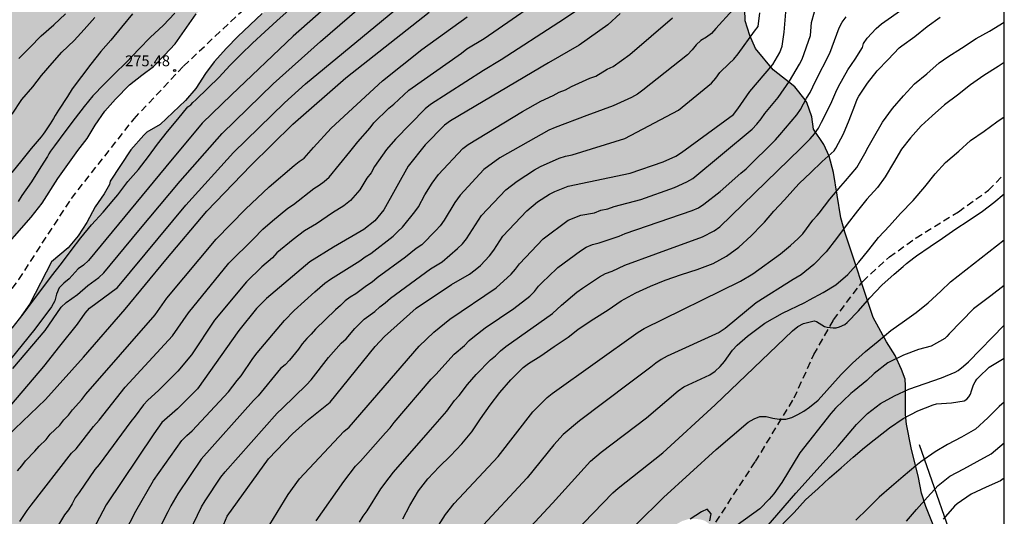
# Model space of a CAD drawing. Units: metres. Extents: x 588693 to 589044, y 4790290 to 4790541.
# Drawn here: x 588975 to 589044, y 4790414 to 4790449 of the extents above; entities that cross this region are included whole.
import ezdxf

# ---------------------------------------------------------------- set-up
doc = ezdxf.new("R2010")
doc.units = ezdxf.units.M
doc.linetypes.add('TRAZOS_NORMALES', pattern=[0.75, 0.5, -0.25])
for name, color, linetype in [('010106', 9, 'Continuous'), ('020104', 34, 'Continuous'), ('020204', 9, 'Continuous'), ('020308', 9, 'Continuous'), ('060128', 7, 'TRAZOS_NORMALES'), ('070108', 9, 'VALLA'), ('100106', 63, 'Continuous'), ('990504', 63, 'Continuous')]:
    doc.layers.add(name, color=color, linetype=linetype)
doc.layers.add('020105', color=24, linetype='Continuous', lineweight=30)
doc.styles.add('ARIAL', font='ARIAL.TTF', dxfattribs={"height": 1})
doc.linetypes.add('VALLA', pattern='A,1,[200,DONOSTI.shx,S=0.1,R=0,X=0,Y=0],1', length=2)

# ---------------------------------------------------------------- blocks, each defined once
blk = doc.blocks.new('COTAPU')
blk.add_circle((0, 0), 0.075)

msp = doc.modelspace()

# ---------------------------------------------------------------- hatches: boundary and pattern name
at = {"layer": '990504'}
for points in [[(588998.649, 4790540.186), (588988.006, 4790540.186), (588986.881, 4790539.885), (588985.813, 4790539.369), (588984.857, 4790538.633), (588982.933, 4790537.505), (588981.993, 4790537.134), (588979.826, 4790536.538), (588979.278, 4790536.274), (588979.118, 4790536.15), (588978.774, 4790535.754), (588978.041, 4790533.658), (588977.173, 4790532.37), (588974.978, 4790530.406), (588974.426, 4790529.69), (588974.334, 4790529.418), (588974.349, 4790528.898), (588974.485, 4790528.638), (588974.621, 4790528.474), (588975.557, 4790527.798), (588975.733, 4790527.654), (588975.909, 4790527.434), (588975.977, 4790527.214), (588975.993, 4790526.982), (588975.913, 4790526.75), (588975.609, 4790526.43), (588973.785, 4790525.074), (588973.589, 4790524.89), (588973.297, 4790524.474), (588972.281, 4790522.494), (588971.733, 4790521.59), (588971.297, 4790520.594), (588971.025, 4790519.606), (588970.633, 4790517.366), (588970.597, 4790516.086), (588970.501, 4790515.65), (588970.385, 4790515.422), (588969.697, 4790514.602), (588968.229, 4790513.386), (588967.585, 4790512.715), (588967.261, 4790512.179), (588966.785, 4790510.695), (588966.501, 4790510.199), (588965.409, 4790507.755), (588964.905, 4790506.187), (588964.681, 4790505.779), (588964.521, 4790504.651), (588964.305, 4790504.119), (588963.793, 4790503.171), (588963.517, 4790502.487), (588963.449, 4790502.255), (588963.373, 4790500.923), (588963.229, 4790500.507), (588962.677, 4790499.611), (588961.805, 4790498.503), (588961.273, 4790497.715), (588961.005, 4790497.087), (588960.377, 4790494.815), (588959.781, 4790493.815), (588959.125, 4790493.047), (588958.593, 4790492.207), (588958.189, 4790491.243), (588957.305, 4790488.911), (588956.713, 4790487.795), (588955.457, 4790485.904), (588954.821, 4790484.748), (588954.157, 4790483.408), (588954.017, 4790483.256), (588954.005, 4790483.112), (588953.881, 4790482.748), (588953.529, 4790480.964), (588953.457, 4790479.92), (588953.457, 4790478.916), (588953.661, 4790476.808), (588954.057, 4790475.42), (588955.089, 4790473.052), (588955.305, 4790472.412), (588955.825, 4790470.4), (588956.245, 4790469.004), (588956.457, 4790467.86), (588956.661, 4790467.088), (588957.001, 4790466.088), (588957.393, 4790465.116), (588958.089, 4790463.032), (588958.489, 4790462), (588958.708, 4790461.184), (588959.16, 4790459.816), (588959.22, 4790459.552), (588959.276, 4790458.032), (588959.34, 4790457.492), (588959.452, 4790456.912), (588959.768, 4790455.888), (588960.06, 4790455.164), (588960.808, 4790453.644), (588961.608, 4790452.676), (588961.828, 4790452.284), (588961.896, 4790452.08), (588961.944, 4790451.664), (588961.944, 4790451.184), (588961.776, 4790450.008), (588961.8, 4790448.996), (588962.148, 4790446.861), (588962.396, 4790445.813), (588962.896, 4790444.197), (588964.2, 4790441.305), (588964.492, 4790440.433), (588964.908, 4790439.061), (588965.296, 4790437.601), (588965.82, 4790436.181), (588965.952, 4790435.705), (588966.192, 4790434.397), (588966.34, 4790433.869), (588966.42, 4790433.657), (588966.8, 4790432.973), (588966.864, 4790432.761), (588967.388, 4790430.653), (588967.408, 4790429.881), (588967.348, 4790429.637), (588966.748, 4790428.645), (588965.972, 4790427.885), (588965.288, 4790427.425), (588964.036, 4790426.709), (588963.816, 4790426.541), (588963.612, 4790426.337), (588963.32, 4790425.949), (588963.196, 4790425.721), (588962.132, 4790422.769), (588961.16, 4790419.393), (588961.087, 4790418.113), (588961.103, 4790417.777), (588961.551, 4790416.641), (588961.715, 4790416.361), (588961.887, 4790416.165), (588962.155, 4790416.061), (588962.395, 4790416.113), (588962.551, 4790416.265), (588962.807, 4790416.725), (588963.267, 4790417.857), (588964.287, 4790419.733), (588964.651, 4790420.665), (588964.939, 4790421.701), (588965.351, 4790422.789), (588965.567, 4790423.185), (588965.723, 4790423.361), (588966.323, 4790423.773), (588968.823, 4790424.945), (588969.719, 4790425.533), (588970.495, 4790426.369), (588971.023, 4790427.349), (588971.639, 4790429.505), (588972.171, 4790430.533), (588972.863, 4790431.289), (588973.731, 4790432.093), (588976.215, 4790434.929), (588976.991, 4790435.909), (588978.071, 4790437.632), (588979.475, 4790439.58), (588980.123, 4790440.4), (588980.667, 4790441.344), (588981.351, 4790442.312), (588982.075, 4790443.14), (588983.071, 4790444.152), (588983.907, 4790444.824), (588984.735, 4790445.42), (588985.495, 4790446.2), (588986.239, 4790446.988), (588987.695, 4790449.076), (588988.531, 4790449.952), (588989.575, 4790450.56), (588989.835, 4790450.672), (588990.039, 4790450.74), (588991.483, 4790450.832), (588992.459, 4790451.148), (588992.891, 4790451.384), (588993.091, 4790451.556), (588995.479, 4790454.376), (588996.147, 4790455.364), (588996.507, 4790455.748), (589000.167, 4790458.599), (589001.191, 4790459.287), (589002.623, 4790460.611), (589004.083, 4790462.451), (589004.851, 4790463.275), (589005.443, 4790464.107), (589005.939, 4790465.091), (589006.495, 4790466.039), (589007.155, 4790466.923), (589007.843, 4790467.675), (589008.427, 4790468.527), (589008.791, 4790468.947), (589009.479, 4790469.463), (589010.487, 4790470.011), (589011.615, 4790470.507), (589013.675, 4790471.703), (589013.871, 4790471.855), (589014.235, 4790472.231), (589015.039, 4790473.203), (589015.547, 4790474.071), (589015.947, 4790475.031), (589016.207, 4790476.135), (589016.283, 4790477.382), (589016.263, 4790478.678), (589016.195, 4790479.682), (589016.147, 4790482.838), (589015.723, 4790484.558), (589015.515, 4790485.614), (589015.355, 4790486.11), (589014.975, 4790487.026), (589014.368, 4790489.006), (589013.036, 4790492.942), (589013.004, 4790493.578), (589013.284, 4790495.678), (589013.252, 4790496.11), (589012.856, 4790497.126), (589011.888, 4790499.186), (589011.46, 4790500.382), (589010.936, 4790501.19), (589009.512, 4790502.93), (589009.192, 4790503.786), (589008.736, 4790505.666), (589008.428, 4790507.662), (589008.36, 4790508.574), (589008.344, 4790511.678), (589008.18, 4790512.982), (589007.86, 4790513.922), (589007.444, 4790514.934), (589006.912, 4790515.79), (589006.38, 4790516.834), (589005.64, 4790518.714), (589005.292, 4790519.37), (589004.272, 4790521.034), (589003.733, 4790522.157), (589003.649, 4790522.929), (589004.417, 4790524.973), (589004.513, 4790525.689), (589004.517, 4790525.945), (589004.441, 4790526.193), (589004.301, 4790526.409), (589003.293, 4790527.253), (589003.001, 4790527.677), (589002.893, 4790527.913), (589002.817, 4790528.829), (589002.885, 4790530.029), (589002.785, 4790530.497), (589002.181, 4790531.313), (589001.481, 4790531.873), (589000.593, 4790532.493), (589000.409, 4790532.677), (589000.117, 4790533.097), (589000.013, 4790533.509), (589000.041, 4790533.965), (589000.569, 4790536.349), (589000.781, 4790537.013), (589000.921, 4790538.097), (589000.897, 4790538.553), (589000.821, 4790538.733), (589000.693, 4790538.889), (588999.949, 4790539.229), (588999.541, 4790539.361), (588999.173, 4790539.601), (588998.965, 4790539.781)], [(589016.99, 4790290.193), (589016.963, 4790290.556), (589016.895, 4790290.768), (589016.667, 4790291.372), (589016.171, 4790292.384), (589014.915, 4790294.208), (589014.311, 4790294.732), (589014.111, 4790294.832), (589013.943, 4790294.996), (589013.751, 4790295.088), (589012.679, 4790295.484), (589011.507, 4790295.764), (589010.631, 4790295.804), (589009.288, 4790296.032), (589008.612, 4790296.22), (589007.836, 4790296.644), (589007.684, 4790296.78), (589007.58, 4790296.968), (589007.58, 4790297.18), (589007.664, 4790297.632), (589007.816, 4790297.844), (589008.212, 4790298.248), (589009.008, 4790298.904), (589009.192, 4790299.124), (589009.332, 4790299.376), (589009.648, 4790300.16), (589009.792, 4790300.948), (589009.74, 4790301.732), (589009.596, 4790302.52), (589009.06, 4790304.828), (589008.904, 4790305.824), (589009.004, 4790306.587), (589009.208, 4790307.239), (589009.244, 4790307.639), (589009.2, 4790308.299), (589008.864, 4790308.947), (589008.464, 4790309.995), (589008.352, 4790310.391), (589008.308, 4790312.699), (589008.204, 4790312.951), (589007.412, 4790314.059), (589006.744, 4790314.731), (589006.276, 4790314.919), (589005.616, 4790315.403), (589004.612, 4790315.887), (589003.66, 4790316.567), (589003.268, 4790316.947), (589003.128, 4790317.155), (589003.08, 4790317.423), (589003.136, 4790317.967), (589003.704, 4790319.231), (589004.1, 4790320.299), (589004.136, 4790320.515), (589004.108, 4790321.163), (589004.02, 4790321.347), (589004, 4790321.803), (589003.724, 4790322.891), (589003.096, 4790324.831), (589002.74, 4790326.123), (589002.396, 4790327.131), (589001.976, 4790328.015), (589001.956, 4790328.435), (589001.892, 4790328.627), (589001.628, 4790329.067), (589001.056, 4790330.531), (589000.493, 4790331.503), (589000.081, 4790332.675), (588999.793, 4790333.567), (588999.593, 4790334.463), (588998.529, 4790337.907), (588997.745, 4790339.183), (588996.793, 4790340.375), (588995.893, 4790341.271), (588995.857, 4790341.767), (588995.921, 4790342.355), (588996.469, 4790343.359), (588996.509, 4790343.583), (588996.497, 4790344.031), (588996.133, 4790345.251), (588996.153, 4790346.523), (588996.561, 4790347.667), (588996.937, 4790349.415), (588996.849, 4790350.235), (588996.525, 4790350.938), (588995.881, 4790351.846), (588995.321, 4790352.75), (588994.313, 4790353.882), (588993.377, 4790355.174), (588993.185, 4790355.59), (588993.181, 4790355.79), (588993.245, 4790356.266), (588993.389, 4790356.49), (588993.693, 4790356.766), (588995.077, 4790357.642), (588995.377, 4790357.958), (588995.485, 4790358.154), (588995.885, 4790359.374), (588996.097, 4790360.582), (588996.481, 4790361.698), (588996.837, 4790362.982), (588997.429, 4790363.994), (588998.017, 4790364.662), (588998.097, 4790364.894), (588998.237, 4790365.066), (588999.705, 4790366.81), (589000.473, 4790367.622), (589000.617, 4790367.822), (589001.129, 4790368.79), (589001.553, 4790369.862), (589001.797, 4790370.306), (589003.617, 4790372.35), (589004.361, 4790373.462), (589004.517, 4790373.882), (589004.549, 4790374.094), (589004.521, 4790375.746), (589004.281, 4790376.646), (589004.289, 4790376.938), (589004.361, 4790377.206), (589004.593, 4790377.586), (589005.233, 4790378.334), (589006.861, 4790379.561), (589007.545, 4790380.301), (589008.185, 4790381.209), (589008.333, 4790381.753), (589008.325, 4790384.317), (589008.389, 4790384.797), (589008.805, 4790385.705), (589009.025, 4790386.525), (589009.501, 4790387.633), (589010.073, 4790389.353), (589010.425, 4790389.761), (589011.153, 4790390.409), (589011.261, 4790390.849), (589011.493, 4790391.237), (589013.065, 4790393.213), (589013.277, 4790393.385), (589013.829, 4790393.969), (589014.445, 4790395.217), (589014.909, 4790396.305), (589015.878, 4790398.185), (589016.798, 4790399.269), (589017.45, 4790400.225), (589017.982, 4790401.569), (589018.494, 4790402.505), (589019.474, 4790403.565), (589020.066, 4790404.52), (589020.538, 4790405.4), (589021.258, 4790407.504), (589021.738, 4790408.592), (589022.062, 4790409.22), (589022.786, 4790410.176), (589023.27, 4790410.688), (589023.502, 4790411.04), (589023.85, 4790412.048), (589023.85, 4790412.292), (589023.726, 4790413.104), (589023.298, 4790413.652), (589023.058, 4790413.804), (589022.782, 4790413.892), (589022.382, 4790413.94), (589021.906, 4790413.92), (589021.486, 4790413.784), (589021.062, 4790413.548), (589020.666, 4790413.224), (589020.338, 4790412.832), (589019.202, 4790411.068), (589017.898, 4790409.256), (589016.63, 4790407.288), (589016.106, 4790406.297), (589015.694, 4790405.237), (589015.406, 4790404.277), (589015.014, 4790403.469), (589014.87, 4790403.313), (589014.022, 4790402.645), (589013.122, 4790401.985), (589012.246, 4790401.213), (589010.626, 4790399.725), (589009.822, 4790398.813), (589008.866, 4790396.729), (589008.082, 4790394.581), (589007.146, 4790392.417), (589006.202, 4790390.597), (589005.782, 4790389.933), (589004.658, 4790387.969), (589004.018, 4790386.973), (589003.358, 4790386.233), (589002.958, 4790386.021), (589001.742, 4790385.557), (589001.578, 4790385.441), (589001.246, 4790385.065), (589000.67, 4790384.197), (589000.442, 4790383.525), (589000.446, 4790381.25), (589000.406, 4790380.258), (589000.302, 4790379.998), (589000.134, 4790379.746), (588999.814, 4790379.442), (588999.426, 4790379.21), (588999.214, 4790379.126), (588998.778, 4790379.09), (588998.322, 4790379.13), (588996.358, 4790379.722), (588995.87, 4790379.782), (588994.006, 4790379.766), (588993.618, 4790379.586), (588993.27, 4790379.294), (588992.986, 4790378.946), (588992.782, 4790378.278), (588992.754, 4790377.718), (588992.87, 4790376.622), (588992.938, 4790376.442), (588993.142, 4790376.078), (588995.27, 4790373.49), (588995.874, 4790372.67), (588996.222, 4790371.962), (588996.513, 4790370.514), (588996.409, 4790369.686), (588996.289, 4790369.426), (588995.773, 4790368.57), (588995.433, 4790368.254), (588994.845, 4790367.386), (588994.253, 4790366.246), (588993.773, 4790365.118), (588993.465, 4790364.186), (588993.209, 4790362.998), (588993.017, 4790362.582), (588992.489, 4790361.698), (588992.321, 4790361.518), (588992.133, 4790361.374), (588991.925, 4790361.278), (588991.465, 4790361.238), (588990.989, 4790361.286), (588990.757, 4790361.378), (588990.533, 4790361.506), (588989.625, 4790362.186), (588988.818, 4790362.998), (588988.546, 4790363.386), (588988.378, 4790363.782), (588988.466, 4790364.91), (588988.81, 4790365.95), (588989.446, 4790367.402), (588989.794, 4790368.466), (588989.962, 4790369.242), (588989.934, 4790369.87), (588989.562, 4790370.83), (588989.39, 4790371.714), (588988.762, 4790373.258), (588988.53, 4790373.574), (588987.818, 4790374.27), (588987.198, 4790374.706), (588986.394, 4790375.394), (588985.682, 4790376.102), (588985.286, 4790376.77), (588985.05, 4790377.086), (588984.242, 4790378.038), (588983.41, 4790378.91), (588982.666, 4790379.87), (588982.002, 4790381.17), (588981.058, 4790382.774), (588980.97, 4790382.986), (588980.878, 4790383.39), (588980.93, 4790384.01), (588981.166, 4790384.494), (588981.726, 4790385.462), (588982.09, 4790386.206), (588982.17, 4790386.478), (588982.218, 4790386.738), (588982.214, 4790387.002), (588982.114, 4790387.814), (588981.414, 4790389.35), (588980.294, 4790391.138), (588979.758, 4790392.07), (588979.426, 4790392.974), (588978.738, 4790394.266), (588977.139, 4790396.478), (588976.307, 4790398.178), (588976.043, 4790399.522), (588976.039, 4790402.041), (588975.999, 4790402.541), (588975.623, 4790404.057), (588975.263, 4790404.905), (588974.803, 4790405.417), (588974.015, 4790406.137), (588973.735, 4790406.457), (588973.475, 4790406.809), (588973.183, 4790407.417), (588972.511, 4790409.713), (588972.187, 4790411.577), (588972.103, 4790413.001), (588972.103, 4790413.965), (588971.951, 4790415.121), (588971.823, 4790415.773), (588971.527, 4790416.745), (588971.403, 4790416.945), (588971.263, 4790417.037), (588971.099, 4790417.049), (588970.539, 4790416.989), (588969.191, 4790416.685), (588968.483, 4790416.481), (588967.771, 4790416.341), (588966.331, 4790416.373), (588966.171, 4790416.497), (588966.047, 4790416.693), (588966.023, 4790416.941), (588966.127, 4790417.677), (588966.531, 4790418.637), (588967.167, 4790419.609), (588967.571, 4790420.085), (588968.875, 4790421.493), (588970.051, 4790422.325), (588970.847, 4790423.041), (588971.547, 4790423.785), (588973.971, 4790426.177), (588974.671, 4790426.929), (588975.415, 4790427.873), (588976.139, 4790428.897), (588977.627, 4790431.833), (588978.787, 4790432.805), (588979.487, 4790433.641), (588980.091, 4790434.56), (588980.683, 4790435.644), (588981.303, 4790436.564), (588981.663, 4790437.212), (588981.711, 4790437.428), (588983.155, 4790439.624), (588984.059, 4790440.652), (588984.275, 4790440.84), (588985.187, 4790441.38), (588986.963, 4790443.044), (588987.683, 4790443.9), (588988.347, 4790444.944), (588988.939, 4790445.756), (588989.803, 4790446.7), (588990.603, 4790447.5), (588992.291, 4790449.108), (588993.119, 4790449.724), (588993.939, 4790450.416), (588994.675, 4790451.196), (588996.375, 4790452.852), (588997.155, 4790453.724), (588998.051, 4790454.48), (588998.879, 4790455.311), (588999.703, 4790455.971), (588999.919, 4790456.083), (589002.711, 4790457.135), (589003.747, 4790457.747), (589004.175, 4790458.119), (589004.987, 4790459.371), (589006.979, 4790462.211), (589008.099, 4790463.939), (589008.799, 4790464.895), (589009.027, 4790465.059), (589009.259, 4790465.119), (589010.699, 4790465.119), (589011.155, 4790465.191), (589012.535, 4790465.723), (589012.743, 4790465.847), (589013.435, 4790466.535), (589014.295, 4790467.295), (589016.123, 4790468.375), (589016.555, 4790468.447), (589017.223, 4790468.447), (589017.879, 4790468.379), (589018.747, 4790468.119), (589018.931, 4790468.019), (589019.379, 4790467.659), (589020.247, 4790466.763), (589020.715, 4790466.167), (589020.803, 4790465.979), (589021.043, 4790465.647), (589021.123, 4790465.447), (589021.123, 4790465.083), (589021.183, 4790465.003), (589021.263, 4790463.871), (589021.671, 4790463.707), (589021.815, 4790463.547), (589021.931, 4790463.343), (589022.039, 4790462.959), (589022.047, 4790461.571), (589021.979, 4790460.475), (589021.803, 4790459.771), (589021.795, 4790459.511), (589021.883, 4790458.487), (589022.279, 4790457.287), (589022.683, 4790456.795), (589022.859, 4790456.655), (589024.283, 4790455.851), (589024.459, 4790455.687), (589024.938, 4790454.883), (589025.842, 4790452.959), (589026.218, 4790452.447), (589026.43, 4790451.971), (589026.462, 4790451.447), (589026.418, 4790450.947), (589025.862, 4790449.687), (589025.834, 4790449.403), (589025.862, 4790448.603), (589026.202, 4790447.567), (589026.582, 4790446.679), (589027.81, 4790445.199), (589029.314, 4790444.003), (589030.042, 4790443.099), (589030.146, 4790442.915), (589030.51, 4790441.911), (589030.626, 4790441.063), (589031.338, 4790439.983), (589031.702, 4790439.179), (589032.018, 4790438.043), (589032.53, 4790434.883), (589032.794, 4790433.887), (589034.77, 4790427.947), (589035.702, 4790426.268), (589036.286, 4790425.3), (589036.737, 4790424.34), (589036.981, 4790423.656), (589037.025, 4790423.208), (589037.021, 4790421.204), (589037.089, 4790420.524), (589037.405, 4790418.884), (589037.929, 4790416.804), (589038.137, 4790415.72), (589038.421, 4790414.788), (589039.513, 4790412.052), (589040.313, 4790408.844), (589040.697, 4790407.936), (589041.777, 4790406.1), (589042.205, 4790405.256), (589042.601, 4790404.216), (589042.829, 4790403.208), (589043.097, 4790401.38), (589043.237, 4790400.96), (589043.883, 4790399.825), (589043.882, 4790363.471), (589043.604, 4790363.013), (589042.172, 4790361.361), (589041.58, 4790360.353), (589041.128, 4790359.513), (589040.924, 4790359.033), (589040.572, 4790357.961), (589040.04, 4790356.809), (589038.344, 4790354.981), (589037.384, 4790354.178), (589036.168, 4790353.258), (589035.06, 4790352.042), (589034.352, 4790351.034), (589033.44, 4790348.918), (589033.208, 4790347.942), (589032.616, 4790345.998), (589032.28, 4790344.718), (589031.944, 4790343.674), (589031.132, 4790341.65), (589030.688, 4790340.77), (589030.444, 4790340.422), (589030.36, 4790340.03), (589030.088, 4790339.418), (589029.852, 4790338.482), (589029.876, 4790338.03), (589029.964, 4790337.826), (589030.82, 4790336.59), (589031.16, 4790336.294), (589031.372, 4790336.202), (589031.864, 4790336.174), (589032.54, 4790336.23), (589033.596, 4790336.566), (589033.8, 4790336.718), (589033.976, 4790336.918), (589034.74, 4790338.134), (589034.812, 4790338.342), (589035.052, 4790339.538), (589035.128, 4790340.598), (589035.26, 4790341.702), (589035.592, 4790342.482), (589036.052, 4790343.27), (589037.428, 4790344.954), (589037.68, 4790345.374), (589038.192, 4790346.57), (589038.704, 4790347.586), (589038.992, 4790347.922), (589039.764, 4790348.586), (589040.456, 4790349.262), (589041.096, 4790350.522), (589042.088, 4790352.805), (589042.564, 4790353.721), (589042.8, 4790354.341), (589042.576, 4790355.281), (589042.588, 4790355.793), (589042.628, 4790355.993), (589042.864, 4790356.333), (589043.882, 4790357.154), (589043.88, 4790290.192)]]:
    msp.add_hatch(color=256, dxfattribs=at).paths.add_polyline_path(points)

# ---------------------------------------------------------------- linework, layer by layer
at = {"layer": '010106', "flags": 128}
msp.add_lwpolyline([(588693.89, 4790290.2), (589043.88, 4790290.192), (589043.886, 4790540.185), (588693.896, 4790540.193)], close=True, dxfattribs=at)
at = {"layer": '020104', "flags": 128}
for points, elevation in [([(588974.868, 4790421.926), (588977.095, 4790424.545), (588978.209, 4790425.958), (588979.45, 4790427.479), (588979.971, 4790428.248), (588980.283, 4790428.607), (588982.229, 4790430.048), (588986.969, 4790435.771), (588990.298, 4790439.441), (588993.829, 4790442.888), (588995.293, 4790444.22), (589007.578, 4790454.373)], 279), ([(588998.115, 4790450.807), (588994.433, 4790447.537), (588990.147, 4790443.441), (588988.104, 4790441.466), (588985.587, 4790438.447), (588980.207, 4790431.91), (588979.862, 4790431.599), (588979.496, 4790431.333), (588978.873, 4790430.645), (588978.5, 4790430.348), (588978.162, 4790430.019), (588977.984, 4790429.586), (588977.863, 4790429.117), (588977.636, 4790428.698), (588976.48, 4790427.141), (588974.32, 4790424.468)], 277), ([(588975.433, 4790413.761), (588975.947, 4790414.517), (588976.234, 4790414.881), (588979.033, 4790418.498), (588979.34, 4790418.82), (588980.563, 4790420.365), (588980.952, 4790420.803), (588982.766, 4790423.107), (588986.055, 4790426.668), (588987.156, 4790428.276), (588989.966, 4790431.737), (588991.681, 4790433.433), (588992.336, 4790434.09), (588993.006, 4790434.68), (588994.074, 4790435.569), (588994.455, 4790435.809), (588995.871, 4790436.936), (588996.242, 4790437.155), (588996.6, 4790437.406), (588996.939, 4790437.719), (588998.388, 4790439.477), (588998.945, 4790440.166), (588999.79, 4790441.144), (589000.059, 4790441.502), (589001.089, 4790442.513), (589001.432, 4790442.799), (589002.473, 4790443.779), (589006.141, 4790446.348), (589006.522, 4790446.64), (589007.711, 4790447.378), (589012.882, 4790450.97)], 282), ([(588974.959, 4790424.4), (588977.191, 4790427.042), (588978.309, 4790428.664), (588978.645, 4790429.006), (588979.441, 4790429.558), (588980.161, 4790430.167), (588980.927, 4790430.735), (588981.272, 4790431.056), (588983.7, 4790433.996), (588986.575, 4790437.443), (588989.503, 4790440.75), (588993.059, 4790444.222), (588996.342, 4790447.168), (588999.692, 4790450.077)], 278), ([(589015.319, 4790450.105), (589012.911, 4790448.477), (589008.904, 4790445.885), (589007.67, 4790445.141), (589003.983, 4790442.768), (589003.611, 4790442.464), (589001.545, 4790440.372), (589000.928, 4790439.646), (589000.097, 4790438.449), (588999.867, 4790438.029), (588999.566, 4790437.646), (588999.068, 4790436.835), (588998.425, 4790436.087), (588997.954, 4790435.721), (588997.174, 4790435.232), (588996.068, 4790434.471), (588995.227, 4790433.972), (588994.44, 4790433.389), (588993.307, 4790432.447), (588993.003, 4790432.114), (588992.255, 4790431.469), (588991.184, 4790430.423), (588988.981, 4790427.772), (588987.377, 4790425.353), (588986.428, 4790424.218), (588985.081, 4790422.86), (588984.342, 4790422.207), (588984.029, 4790421.868), (588983.463, 4790421.08), (588983.141, 4790420.713), (588980.951, 4790417.72), (588980.641, 4790417.37), (588979.562, 4790415.76), (588979.287, 4790415.407), (588979.071, 4790414.978), (588978.829, 4790414.572), (588978.55, 4790414.207), (588977.559, 4790412.593)], 283), ([(588974.91, 4790427.199), (588975.67, 4790428.191), (588976.309, 4790429.065), (588976.968, 4790429.931), (588977.63, 4790430.828), (588978.341, 4790431.704), (588979, 4790432.621), (588979.672, 4790433.485), (588980.423, 4790434.392), (588981.221, 4790435.282), (588981.96, 4790436.164), (588982.248, 4790436.495), (588982.945, 4790437.406), (588983.677, 4790438.25), (588984.381, 4790439.151), (588985.008, 4790440.016), (588985.694, 4790440.892), (588986.409, 4790441.758), (588987.122, 4790442.605), (588987.324, 4790442.755), (588987.465, 4790442.91), (588987.679, 4790443.101), (588988.506, 4790443.912), (588989.287, 4790444.676), (588990.033, 4790445.48), (588990.805, 4790446.245), (588991.62, 4790447.039), (588992.46, 4790447.834), (588993.31, 4790448.609), (588994.154, 4790449.36)], 276), ([(589025.004, 4790449.369), (589023.836, 4790448.057), (589023.534, 4790447.72), (589023.177, 4790447.457), (589022.791, 4790447.22), (589022.463, 4790446.928), (589022.185, 4790446.577), (589021.863, 4790446.24), (589018.762, 4790443.764), (589018.372, 4790443.49), (589017.965, 4790443.268), (589016.698, 4790442.682), (589014.861, 4790442.001), (589012.649, 4790441.166), (589012.227, 4790440.981), (589008.817, 4790439.074), (589007.708, 4790438.245), (589006.044, 4790436.475), (589005.674, 4790435.956), (589004.948, 4790434.729), (589004.672, 4790434.338), (589004.353, 4790433.999), (589003.376, 4790433.018), (589002.989, 4790432.748), (589002.26, 4790432.15), (589000.289, 4790430.72), (588999.924, 4790430.405), (588999.539, 4790430.158), (588999.176, 4790429.868), (588998.798, 4790429.599), (588998.408, 4790429.364), (588998.047, 4790429.107), (588997.723, 4790428.782), (588997.373, 4790428.49), (588995.981, 4790427.134), (588995.693, 4790426.783), (588995.382, 4790426.479), (588995.069, 4790426.127), (588994.802, 4790425.756), (588994.186, 4790424.989), (588993.891, 4790424.659), (588993.557, 4790424.393), (588992.002, 4790422.489), (588991.693, 4790422.177), (588988.051, 4790418.092), (588986.409, 4790415.688), (588985.928, 4790414.85), (588985.718, 4790414.431), (588983.277, 4790409.62)], 286), ([(588988.701, 4790411.35), (588989.859, 4790414.129), (588992.733, 4790418.104), (588994.396, 4790419.859), (588995.497, 4790420.853), (588997.016, 4790422.052), (589000.146, 4790425.938), (589000.79, 4790426.622), (589002.996, 4790428.589), (589005.446, 4790430.239), (589006.704, 4790430.976), (589007.093, 4790431.259), (589007.454, 4790431.564), (589008.102, 4790432.241), (589008.387, 4790432.629), (589009.025, 4790433.609), (589010.691, 4790435.373), (589011.436, 4790435.991), (589012.261, 4790436.543), (589012.64, 4790436.726), (589013.551, 4790437.083), (589017.88, 4790438.002), (589020.177, 4790438.779), (589021.036, 4790439.172), (589021.45, 4790439.428), (589025.057, 4790442.09), (589025.356, 4790442.472), (589026.196, 4790443.672), (589027.788, 4790445.562), (589028.285, 4790446.388), (589028.438, 4790446.831), (589028.578, 4790447.802), (589028.686, 4790449.209)], 288), ([(588991.801, 4790411.883), (588994.095, 4790415.631), (588994.89, 4790416.728), (588997.965, 4790420.017), (588998.341, 4790420.314), (589003.199, 4790425.957), (589004.229, 4790426.937), (589005.341, 4790427.825), (589008.545, 4790430.009), (589009.605, 4790430.963), (589009.906, 4790431.314), (589010.17, 4790431.685), (589011.817, 4790433.434), (589013.568, 4790434.726), (589014.45, 4790435.081), (589015.383, 4790435.232), (589015.837, 4790435.416), (589016.323, 4790435.523), (589016.77, 4790435.676), (589018.606, 4790436.168), (589020.957, 4790436.991), (589021.814, 4790437.386), (589022.224, 4790437.632), (589026.354, 4790441.048), (589026.686, 4790441.399), (589026.977, 4790441.771), (589027.239, 4790442.157), (589028.155, 4790443.253), (589028.944, 4790444.388), (589029.641, 4790445.575), (589029.828, 4790445.93), (589030.405, 4790447.575), (589030.475, 4790448.481), (589030.682, 4790449.22)], 289), ([(588999.06, 4790413.714), (588999.305, 4790414.115), (588999.577, 4790414.486), (589000.528, 4790416.035), (589001.126, 4790416.796), (589001.415, 4790417.194), (589003.835, 4790419.955), (589005.126, 4790421.435), (589005.652, 4790422.177), (589005.972, 4790422.523), (589006.558, 4790423.288), (589006.872, 4790423.635), (589007.161, 4790423.995), (589008.159, 4790425.008), (589008.507, 4790425.288), (589008.863, 4790425.622), (589009.234, 4790425.925), (589012.47, 4790428.221), (589013.088, 4790428.816), (589014.17, 4790429.705), (589014.552, 4790429.992), (589015.748, 4790430.792), (589016.166, 4790431.016), (589016.612, 4790431.187), (589017.492, 4790431.592), (589019.653, 4790432.392), (589022.911, 4790433.556), (589023.716, 4790433.991), (589024.109, 4790434.266), (589029.708, 4790439.71), (589030.377, 4790440.389), (589030.698, 4790440.74), (589030.957, 4790441.131), (589031.183, 4790441.54), (589031.816, 4790442.81), (589032.164, 4790443.643), (589032.353, 4790444.023), (589033.007, 4790445.18), (589033.526, 4790445.919), (589034.027, 4790446.736), (589034.104, 4790447.013), (589034.357, 4790447.399), (589034.983, 4790448.074), (589035.341, 4790448.386), (589036.911, 4790449.487)], 291), ([(588983.28, 4790449.085), (588982.508, 4790448.16), (588981.766, 4790447.255), (588981.067, 4790446.455), (588980.376, 4790445.573), (588979.719, 4790444.733), (588979.072, 4790443.876), (588978.752, 4790443.327), (588978.133, 4790442.391), (588977.893, 4790442.002), (588977.772, 4790441.808), (588977.669, 4790441.604), (588977.55, 4790441.423), (588977.169, 4790440.879), (588977.049, 4790440.7), (588976.912, 4790440.536), (588976.215, 4790439.704), (588975.583, 4790438.907), (588974.868, 4790438.037)], 274), ([(588974.891, 4790442.096), (588975.565, 4790443.113), (588976.331, 4790444.008), (588976.937, 4790444.805), (588977.693, 4790445.656), (588978.366, 4790446.419), (588979.216, 4790447.232), (588979.899, 4790447.993), (588980.661, 4790448.827)], 273), ([(588975.265, 4790417.277), (588975.571, 4790417.62), (588975.828, 4790417.98), (588976.472, 4790418.639), (588976.776, 4790418.999), (588977.257, 4790419.469), (588977.553, 4790419.826), (588978.207, 4790420.447), (588978.495, 4790420.83), (588978.814, 4790421.162), (588979.104, 4790421.53), (588979.753, 4790422.252), (588980.014, 4790422.608), (588984.853, 4790428.143), (588985.665, 4790429.286), (588989.081, 4790433.397), (588991.115, 4790435.491), (588992.771, 4790437.049), (588994.511, 4790438.535), (588994.854, 4790438.811), (588995.193, 4790439.05), (588995.857, 4790439.772), (588997.088, 4790441.133), (589000.661, 4790444.427), (589003.378, 4790446.595), (589006.533, 4790448.874)], 281), ([(588975.36, 4790445.978), (588976.126, 4790446.74), (588976.918, 4790447.558), (588977.791, 4790448.31), (588978.618, 4790449.08)], 272), ([(589017.187, 4790449.11), (589016.315, 4790448.321), (589014.32, 4790446.899), (589012.183, 4790445.677), (589005.368, 4790441.627), (589004.971, 4790441.338), (589003.625, 4790439.978), (589002.427, 4790438.487), (589000.739, 4790435.445), (589000.107, 4790434.681), (588999.358, 4790434.073), (588997.25, 4790432.848), (588995.61, 4790431.832), (588992.574, 4790429.262), (588991.893, 4790428.58), (588990.655, 4790427.036), (588987.793, 4790422.978), (588986.395, 4790421.591), (588985.305, 4790420.634), (588984.75, 4790419.854), (588981.439, 4790414.92), (588979.383, 4790410.994)], 284), ([(588987.236, 4790413.024), (588988.064, 4790414.785), (588988.312, 4790415.2), (588989.415, 4790416.831), (588989.708, 4790417.21), (588993.33, 4790421.297), (588993.69, 4790421.631), (588995.365, 4790423.266), (588995.688, 4790423.61), (588996.892, 4790425.173), (588997.772, 4790426.158), (588998.116, 4790426.477), (588998.73, 4790427.179), (588999.385, 4790427.826), (589000.115, 4790428.378), (589000.467, 4790428.692), (589000.839, 4790428.969), (589001.205, 4790429.285), (589003.981, 4790431.349), (589004.803, 4790431.831), (589005.87, 4790432.747), (589006.202, 4790433.071), (589006.498, 4790433.429), (589007.535, 4790435.042), (589009.237, 4790436.835), (589010.014, 4790437.434), (589011.225, 4790438.238), (589011.628, 4790438.452), (589012.932, 4790439.042), (589013.372, 4790439.19), (589013.836, 4790439.281), (589017.512, 4790440.401), (589021.24, 4790442.387), (589023.525, 4790444.27), (589023.832, 4790444.615), (589024.103, 4790444.994), (589024.754, 4790445.623), (589025.085, 4790445.939), (589025.387, 4790446.296), (589026.526, 4790447.87), (589026.766, 4790448.204), (589026.892, 4790449.156)], 287), ([(589002.067, 4790413.948), (589002.548, 4790414.873), (589003.15, 4790415.881), (589003.805, 4790416.714), (589004.582, 4790417.554), (589005.368, 4790418.317), (589006.161, 4790419.164), (589006.86, 4790419.992), (589007.464, 4790420.9), (589008.144, 4790421.847), (589008.805, 4790422.732), (589009.565, 4790423.624), (589010.435, 4790424.47), (589010.798, 4790424.751), (589011.649, 4790425.289), (589012.576, 4790425.939), (589013.554, 4790426.581), (589014.232, 4790427.107), (589014.403, 4790427.231), (589015.334, 4790427.864), (589016.34, 4790428.495), (589017.24, 4790429.111), (589018.273, 4790429.678), (589019.283, 4790430.12), (589020.297, 4790430.539), (589021.446, 4790430.954), (589022.52, 4790431.299), (589023.635, 4790431.72), (589024.581, 4790432.229), (589025.417, 4790432.857), (589026.288, 4790433.626), (589027.058, 4790434.433), (589027.202, 4790434.597), (589027.855, 4790435.342), (589028.597, 4790436.135), (589029.359, 4790437.002), (589029.654, 4790437.299), (589030.41, 4790438.024), (589031.211, 4790438.808), (589032.047, 4790439.562), (589032.174, 4790439.74), (589032.705, 4790440.725), (589033.107, 4790441.687), (589033.502, 4790442.715), (589033.658, 4790443.148), (589033.77, 4790443.36), (589034.369, 4790444.249), (589035.036, 4790445.128), (589035.816, 4790445.91), (589036.571, 4790446.712), (589036.764, 4790446.85), (589037.675, 4790447.508), (589038.524, 4790448.213), (589039.42, 4790448.842)], 292), ([(589004.556, 4790413.474), (589005.035, 4790414.238), (589005.628, 4790415.003), (589008.689, 4790418.282), (589011.108, 4790421.376), (589012.092, 4790422.373), (589012.453, 4790422.661), (589018.431, 4790426.933), (589018.848, 4790427.181), (589025.538, 4790430.472), (589026.39, 4790430.988), (589028.315, 4790432.386), (589029.031, 4790432.972), (589029.552, 4790433.46), (589029.875, 4790433.778), (589030.577, 4790434.733), (589030.878, 4790435.049), (589031.003, 4790435.212), (589031.749, 4790436.194), (589032.527, 4790437.089), (589032.847, 4790437.464), (589033.63, 4790438.386), (589034.195, 4790439.369), (589034.414, 4790439.802), (589034.79, 4790440.455), (589035.417, 4790441.54), (589036.109, 4790442.501), (589036.87, 4790443.37), (589037.642, 4790444.219), (589038.488, 4790444.898), (589039.367, 4790445.679), (589039.95, 4790446.09), (589040.915, 4790446.698), (589041.927, 4790447.362), (589042.86, 4790447.886), (589043.884, 4790448.514)], 293), ([(589043.884, 4790445.694), (589043.45, 4790445.419), (589042.466, 4790444.789), (589041.529, 4790444.136), (589040.64, 4790443.424), (589039.729, 4790442.748), (589038.879, 4790441.991), (589038.112, 4790441.291), (589037.371, 4790440.454), (589036.726, 4790439.668), (589036.192, 4790438.72), (589035.595, 4790437.736), (589035.059, 4790437.01), (589034.336, 4790436.179), (589033.669, 4790435.373), (589032.96, 4790434.455), (589032.221, 4790433.457), (589031.506, 4790432.525), (589030.65, 4790431.649), (589029.765, 4790430.919), (589029.216, 4790430.598), (589026.628, 4790428.973), (589024.472, 4790427.177), (589024.071, 4790426.914), (589020.45, 4790425.257), (589020.024, 4790425.033), (589019.649, 4790424.776), (589019.316, 4790424.489), (589018.558, 4790423.937), (589017.828, 4790423.371), (589014.34, 4790420.765), (589013.221, 4790419.797), (589012.575, 4790419.097), (589010.713, 4790416.782), (589007.348, 4790413.181)], 294), ([(589013.945, 4790412.937), (589016.666, 4790415.759), (589017.026, 4790416.081), (589020.134, 4790418.528), (589023.784, 4790421.868), (589029.154, 4790427.027), (589029.536, 4790427.315), (589029.931, 4790427.524), (589030.662, 4790427.726), (589030.831, 4790427.674), (589031.003, 4790427.559), (589031.375, 4790427.329), (589031.574, 4790427.275), (589031.977, 4790427.224), (589032.192, 4790427.239), (589032.418, 4790427.305), (589032.79, 4790427.472), (589032.951, 4790427.601), (589033.742, 4790428.421), (589034.546, 4790429.312), (589035.379, 4790430.211), (589036.22, 4790430.956), (589036.85, 4790431.497), (589037.084, 4790431.698), (589037.598, 4790432.113), (589037.78, 4790432.24), (589038.722, 4790432.89), (589039.578, 4790433.479), (589040.512, 4790434.127), (589041.38, 4790434.682), (589042.364, 4790435.35), (589043.159, 4790435.957), (589043.884, 4790436.55)], 296), ([(589014.556, 4790409.854), (589020.183, 4790415.434), (589023.86, 4790418.753), (589026.087, 4790420.668), (589026.485, 4790420.891), (589026.894, 4790421.06), (589027.333, 4790421.066), (589027.782, 4790420.935), (589028.238, 4790420.866), (589028.695, 4790420.885), (589029.12, 4790420.989), (589029.522, 4790421.196), (589029.939, 4790421.443), (589030.338, 4790421.718), (589030.944, 4790422.204), (589032.55, 4790423.977), (589033.333, 4790424.782), (589034.239, 4790425.587), (589035.119, 4790426.303), (589035.994, 4790427.044), (589036.945, 4790427.71), (589037.767, 4790428.296), (589038.581, 4790428.971), (589039.481, 4790429.779), (589040.149, 4790430.427), (589043.883, 4790433.351)], 297), ([(589043.883, 4790430.184), (589042.945, 4790429.45), (589041.754, 4790428.559), (589040.058, 4790426.814), (589039.896, 4790426.63), (589039.744, 4790426.5), (589038.793, 4790425.96), (589037.909, 4790425.715), (589036.879, 4790425.338), (589035.784, 4790424.804), (589034.833, 4790424.055), (589034.316, 4790423.573), (589033.453, 4790422.858), (589033.216, 4790422.654), (589032.142, 4790421.638), (589031.815, 4790421.268), (589029.664, 4790418.528), (589028.42, 4790416.468), (589027.853, 4790415.67), (589027.543, 4790415.304), (589026.878, 4790414.626), (589025.3, 4790413.497)], 298), ([(589026.153, 4790411.968), (589029.4, 4790415.716), (589032.342, 4790419.001), (589033.604, 4790420.505), (589034.068, 4790420.961), (589034.375, 4790421.263), (589035.274, 4790421.972), (589036.24, 4790422.498), (589037.249, 4790422.973), (589038.375, 4790423.368), (589039.515, 4790423.755), (589040.474, 4790424.135), (589040.686, 4790424.269), (589041.057, 4790424.56), (589041.392, 4790424.866), (589043.883, 4790427.412)], 299), ([(589043.883, 4790422.064), (589043.527, 4790421.75), (589043.484, 4790421.708), (589042.748, 4790420.974), (589041.878, 4790420.169), (589040.918, 4790419.618), (589039.946, 4790419.115), (589039.068, 4790418.59), (589038.089, 4790417.917), (589037.739, 4790417.626), (589036.857, 4790416.881), (589036.042, 4790416.198), (589035.192, 4790415.456), (589034.374, 4790414.633), (589033.565, 4790413.853)], 301), ([(589037.086, 4790413.78), (589037.785, 4790414.59), (589038.552, 4790415.454), (589039.293, 4790416.268), (589040.103, 4790416.916), (589041.073, 4790417.424), (589042.01, 4790417.934), (589042.983, 4790418.463), (589043.871, 4790419.224), (589043.883, 4790419.234)], 302), ([(589043.883, 4790416.785), (589043.798, 4790416.716), (589043.612, 4790416.593), (589042.631, 4790416.15), (589041.583, 4790415.66), (589040.618, 4790414.994), (589040.431, 4790414.829), (589039.635, 4790413.91)], 303), ([(589023.414, 4790413.798), (589023.513, 4790414.277), (589023.233, 4790414.613), (589022.825, 4790414.416), (589022.048, 4790413.908)], 298)]:
    msp.add_lwpolyline(points, dxfattribs=dict(at, elevation=elevation))
at = {"layer": '020105', "flags": 128}
for points, elevation in [([(588974.009, 4790419.179), (588977.215, 4790422.247), (588979.857, 4790425.181), (588982.754, 4790428.535), (588985.583, 4790431.967), (588988.443, 4790435.343), (588991.498, 4790438.538), (588994.424, 4790441.407), (588998.113, 4790444.626), (589003.887, 4790449.208)], 280), ([(588986.216, 4790449.127), (588985.395, 4790448.268), (588984.514, 4790447.451), (588983.709, 4790446.629), (588982.841, 4790445.713), (588981.997, 4790444.884), (588981.297, 4790444.198), (588980.505, 4790443.374), (588979.903, 4790442.629), (588979.274, 4790441.831), (588978.565, 4790440.879), (588977.849, 4790439.908), (588977.563, 4790439.534), (588977.451, 4790439.353), (588977.362, 4790439.147), (588976.888, 4790438.426), (588976.247, 4790437.392), (588975.581, 4790436.45), (588975.311, 4790436.034)], 275), ([(588981.486, 4790410.544), (588983.492, 4790414.477), (588984.735, 4790416.602), (588986.703, 4790419.386), (588987.045, 4790419.736), (588987.409, 4790420.069), (588989.951, 4790422.789), (588990.543, 4790423.558), (588990.832, 4790423.886), (588991.633, 4790425.106), (588991.926, 4790425.5), (588993.832, 4790427.732), (588994.52, 4790428.434), (588995.944, 4790429.743), (588996.647, 4790430.333), (588997.033, 4790430.621), (588999.083, 4790431.897), (588999.457, 4790432.172), (588999.848, 4790432.416), (589001.386, 4790433.604), (589001.706, 4790433.933), (589002.044, 4790434.245), (589002.89, 4790435.301), (589003.153, 4790435.662), (589003.592, 4790436.477), (589004.1, 4790437.306), (589004.553, 4790437.908), (589006.244, 4790439.714), (589006.596, 4790439.994), (589010.374, 4790442.291), (589011.669, 4790443.016), (589012.516, 4790443.403), (589012.926, 4790443.63), (589013.373, 4790443.807), (589013.792, 4790444.035), (589015.073, 4790444.614), (589015.485, 4790444.757), (589016.269, 4790445.242), (589016.694, 4790445.428), (589017.848, 4790446.244), (589020.807, 4790448.8)], 285), ([(588996.042, 4790413.788), (588997.959, 4790416.533), (588998.771, 4790417.615), (588999.117, 4790417.946), (589000.856, 4790419.927), (589001.18, 4790420.277), (589001.458, 4790420.644), (589004.027, 4790423.659), (589004.364, 4790423.99), (589005.625, 4790425.405), (589006.345, 4790426.012), (589006.686, 4790426.346), (589007.052, 4790426.659), (589007.801, 4790427.234), (589009.783, 4790428.585), (589010.889, 4790429.446), (589011.219, 4790429.769), (589011.501, 4790430.133), (589011.817, 4790430.466), (589012.164, 4790430.772), (589012.852, 4790431.44), (589014.411, 4790432.594), (589014.82, 4790432.837), (589015.261, 4790433.03), (589015.722, 4790433.146), (589017.103, 4790433.603), (589017.524, 4790433.787), (589022.192, 4790435.395), (589022.614, 4790435.589), (589022.994, 4790435.831), (589024.135, 4790436.731), (589025.567, 4790438.004), (589025.927, 4790438.307), (589027.97, 4790440.307), (589028.289, 4790440.655), (589029.463, 4790442.05), (589029.712, 4790442.429), (589030.132, 4790443.218), (589030.385, 4790443.601), (589030.761, 4790444.401), (589031.753, 4790446.343), (589032.393, 4790448.117), (589032.613, 4790448.515), (589032.898, 4790448.888)], 290), ([(589009.12, 4790411.414), (589012.48, 4790415.019), (589015.102, 4790417.944), (589015.858, 4790418.586), (589019.001, 4790420.973), (589021.217, 4790422.858), (589021.613, 4790423.116), (589023.401, 4790423.957), (589023.779, 4790424.211), (589024.121, 4790424.53), (589024.429, 4790424.898), (589024.991, 4790425.675), (589025.304, 4790426.034), (589026.02, 4790426.663), (589027.228, 4790427.563), (589028.474, 4790428.259), (589030.017, 4790429.006), (589030.339, 4790429.172), (589031.291, 4790429.687), (589032.18, 4790430.235), (589032.998, 4790430.955), (589033.764, 4790431.795), (589034.476, 4790432.659), (589035.141, 4790433.528), (589035.896, 4790434.328), (589036.668, 4790435.191), (589037.548, 4790436.093), (589038.364, 4790437.037), (589039.088, 4790437.952), (589039.794, 4790438.736), (589040.729, 4790439.523), (589041.543, 4790440.26), (589042.476, 4790440.916), (589043.363, 4790441.575), (589043.884, 4790441.913)], 295), ([(589028.481, 4790413.596), (589029.28, 4790414.38), (589030.065, 4790415.252), (589030.948, 4790416.039), (589031.722, 4790416.787), (589032.542, 4790417.496), (589033.376, 4790418.231), (589034.157, 4790418.895), (589034.837, 4790419.433), (589035.042, 4790419.596), (589035.899, 4790420.268), (589036.861, 4790420.927), (589037.863, 4790421.465), (589038.94, 4790421.88), (589039.17, 4790421.931), (589040.203, 4790422.006), (589041.093, 4790422.141), (589041.276, 4790422.257), (589041.424, 4790422.428), (589041.53, 4790422.619), (589041.606, 4790422.852), (589041.745, 4790423.263), (589041.858, 4790423.485), (589041.976, 4790423.656), (589042.124, 4790423.798), (589042.841, 4790424.484), (589043.883, 4790425.128)], 300)]:
    msp.add_lwpolyline(points, dxfattribs=dict(at, elevation=elevation))
at = {"layer": '060128'}
for points in [[(588963.227, 4790412.533, 277.086), (588964.151, 4790414.717, 277.006), (588965.899, 4790417.453, 276.574), (588969.231, 4790422.037, 276.166), (588975.363, 4790430.601, 275.566), (588979.031, 4790436.24, 275.314), (588983.375, 4790441.776, 275.33), (588986.819, 4790445.448, 275.55), (588991.051, 4790449.444, 275.634), (588997.111, 4790454.484, 275.774), (589001.375, 4790457.931, 275.654), (589004.387, 4790460.351, 275.314), (589008.647, 4790464.199, 275.046), (589012.547, 4790467.547, 274.786), (589015.231, 4790470.219, 274.818), (589018.371, 4790473.015, 274.802), (589021.255, 4790475.382, 274.958), (589025.567, 4790478.27, 274.946), (589031.659, 4790481.89, 274.93), (589036.311, 4790484.938, 274.578), (589041.659, 4790488.626, 274.106), (589043.885, 4790490.279, 273.93)], [(589023.83, 4790413.716, 298.002), (589026.582, 4790417.92, 297.334), (589029.274, 4790422.352, 296.814), (589030.642, 4790425.368, 296.442), (589032.018, 4790427.792, 295.834), (589034.038, 4790430.463, 295.47), (589035.894, 4790432.163, 295.398), (589037.746, 4790433.491, 295.506), (589040.694, 4790435.311, 295.846), (589042.794, 4790436.811, 295.906), (589043.846, 4790437.907, 295.966), (589043.884, 4790437.934, 295.966)]]:
    msp.add_polyline3d(points, dxfattribs=at)
at = {"layer": '070108'}
msp.add_polyline3d([(589043.883, 4790402.178, 308.253), (589040.935, 4790410.637, 304.636), (589037.988, 4790419.097, 301.019)], dxfattribs=at)
at = {"layer": '100106', "flags": 128}
for points, elevation in [([(589039.513, 4790412.052), (589038.421, 4790414.788), (589038.137, 4790415.72), (589037.929, 4790416.804), (589037.405, 4790418.884), (589037.089, 4790420.524), (589037.021, 4790421.204), (589037.025, 4790423.208), (589036.981, 4790423.656), (589036.737, 4790424.34), (589036.286, 4790425.3), (589035.702, 4790426.268), (589034.77, 4790427.947), (589032.794, 4790433.887), (589032.53, 4790434.883), (589032.018, 4790438.043), (589031.702, 4790439.179), (589031.338, 4790439.983), (589030.626, 4790441.063), (589030.51, 4790441.911), (589030.146, 4790442.915), (589030.042, 4790443.099), (589029.314, 4790444.003), (589027.81, 4790445.199), (589026.582, 4790446.679), (589026.202, 4790447.567), (589025.862, 4790448.603), (589025.834, 4790449.403)], 312.22), ([(588973.731, 4790432.093), (588976.215, 4790434.929), (588976.991, 4790435.909), (588978.071, 4790437.632), (588979.475, 4790439.58), (588980.123, 4790440.4), (588980.667, 4790441.344), (588981.351, 4790442.312), (588982.075, 4790443.14), (588983.071, 4790444.152), (588983.907, 4790444.824), (588984.735, 4790445.42), (588985.495, 4790446.2), (588986.239, 4790446.988), (588987.695, 4790449.076)], 251.773), ([(588992.291, 4790449.108), (588990.603, 4790447.5), (588989.803, 4790446.7), (588988.939, 4790445.756), (588988.347, 4790444.944), (588987.683, 4790443.9), (588986.963, 4790443.044), (588985.187, 4790441.38), (588984.275, 4790440.84), (588984.059, 4790440.652), (588983.155, 4790439.624), (588981.711, 4790437.428), (588981.663, 4790437.212), (588981.303, 4790436.564), (588980.683, 4790435.644), (588980.091, 4790434.56), (588979.487, 4790433.641), (588978.787, 4790432.805), (588977.627, 4790431.833), (588976.139, 4790428.897), (588975.415, 4790427.873)], 312.22)]:
    msp.add_lwpolyline(points, dxfattribs=dict(at, elevation=elevation))

# ---------------------------------------------------------------- block references
at = {"layer": '020204', "rotation": 359.9987685839998}
msp.add_blockref('COTAPU', (588986.199, 4790445.139, 275.476), dxfattribs=at)

# ---------------------------------------------------------------- texts
at = {"layer": '020308', "style": 'ARIAL'}
msp.add_text('275.48', height=0.75, rotation=359.99877, dxfattribs=at).set_placement((588982.754, 4790445.439, 275.468))

doc.saveas('drawing.dxf')
